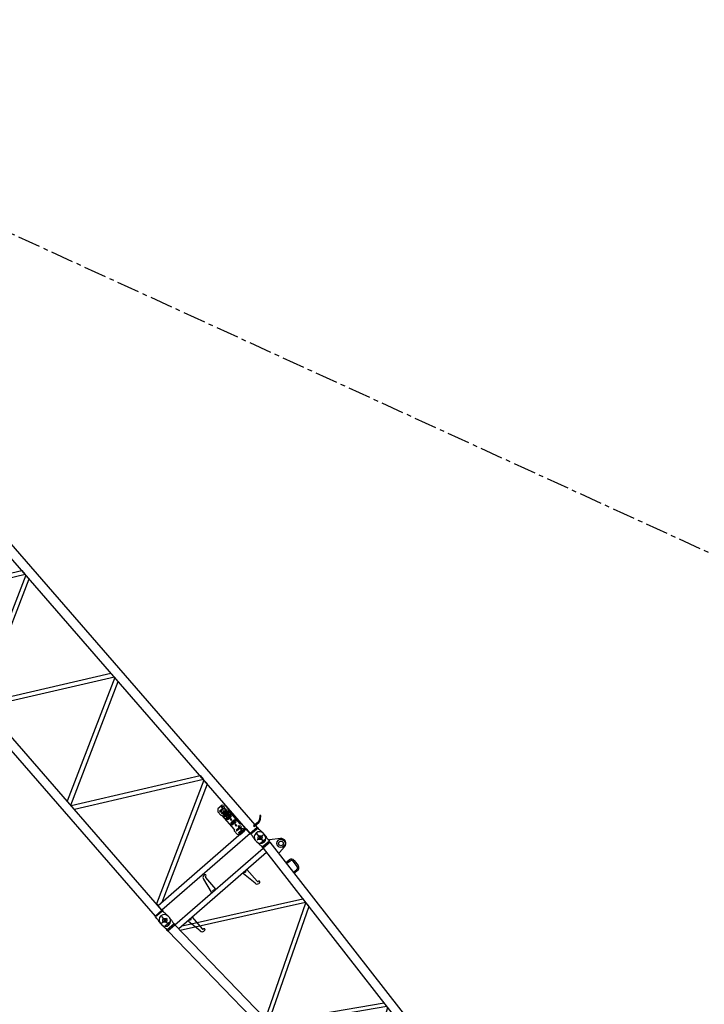
# Model space of a CAD drawing. Extents: x -19744 to 199330, y -121883 to 38186.
# Drawn here: x 176063 to 183602, y -92315 to -81469 of the extents above; entities that cross this region are included whole.
import ezdxf

# ---------------------------------------------------------------- set-up
doc = ezdxf.new("R2010")
doc.units = 0
doc.header["$LTSCALE"] = 200
doc.linetypes.add('CENTER', pattern=[2, 1.25, -0.25, 0.25, -0.25])
doc.layers.get('0').update_dxf_attribs({"linetype": 'CONTINUOUS'})
for name, color, linetype in [('1', 1, 'CONTINUOUS'), ('16', 7, 'CONTINUOUS'), ('6', 6, 'CONTINUOUS')]:
    doc.layers.add(name, color=color, linetype=linetype)

# ---------------------------------------------------------------- blocks, each defined once
blk = doc.blocks.new('*G4174172133')
at = {"layer": '16', "color": 7, "linetype": 'Continuous'}
for p, q in [((133516.360545, 41379.982796), (133503.888207, 41394.33058)), ((133428.816876, 41303.882245), (133416.344537, 41318.230029)), ((132379.770861, 40391.960457), (132367.298523, 40406.308241))]:
    blk.add_line(p, q, dxfattribs=at)
at = {"layer": '16', "color": 7, "linetype": 'CENTER'}
blk.add_line((132395.832759, 40417.845981), (132439.411463, 40455.728371), dxfattribs=at)
at = {"layer": '16', "color": 7, "linetype": 'Continuous'}
for centre in [(133466.685729, 41348.724267), (132417.639375, 40436.802184)]:
    blk.add_circle(centre, 22.499085, dxfattribs=at)
blk = doc.blocks.new('*G4184182134')
at = {"layer": '16', "color": 7, "linetype": 'CENTER'}
for p, q in [((133446.122912, 41330.849282), (133488.564005, 41367.742762)), ((133448.311812, 41369.861041), (133489.863967, 41322.060755)), ((132396.898725, 40460.661572), (132441.357877, 40409.517168)), ((141035.333051, 32094.147049), (140912.943761, 31987.755662)), ((140944.507527, 32068.19282), (140996.990937, 32007.817563)), ((140769.207054, 31888.778166), (140864.581963, 31779.061883)), ((140764.233404, 31792.237708), (140864.871322, 31879.720917))]:
    blk.add_line(p, q, dxfattribs=at)
at = {"layer": '16', "color": 7, "linetype": 'Continuous'}
for p, q in [((133504.552467, 41393.566436), (133517.024805, 41379.218653)), ((133523.180799, 41371.384772), (133524.785043, 41369.116321)), ((133524.785043, 41369.116321), (133526.742559, 41366.350021)), ((133526.742559, 41366.350021), (133529.054185, 41363.082622)), ((133529.054185, 41363.082622), (133531.720068, 41359.316242)), ((133531.720068, 41359.316242), (133534.740061, 41355.048764)), ((133534.740061, 41355.048764), (133538.112195, 41350.282453)), ((133538.112195, 41350.282453), (133541.837602, 41345.018291)), ((133541.837602, 41345.018291), (133545.917267, 41339.255148)), ((133545.917267, 41339.255148), (133550.349073, 41332.993172)), ((133550.349073, 41332.993172), (133555.133168, 41326.234478)), ((133554.328457, 41324.853234), (133553.556247, 41324.833868)), ((133555.095482, 41324.752816), (133554.328457, 41324.853234)), ((133555.841374, 41324.532664), (133555.095482, 41324.752816)), ((133555.133168, 41326.234478), (133568.2924, 41311.096513)), ((133556.545122, 41324.196376), (133555.841374, 41324.532664)), ((133568.928441, 41325.727016), (133561.391157, 41319.174954)), ((133689.5827, 41339.500281), (133568.928441, 41325.727016)), ((132528.207282, 40387.365384), (133500.249712, 41232.348977)), ((133417.005401, 41317.462933), (133429.477739, 41303.115149)), ((133436.382028, 41295.931752), (133438.405135, 41294.027413)), ((133438.405135, 41294.027413), (133440.872081, 41291.703953)), ((133440.872081, 41291.703953), (133443.784833, 41288.959105)), ((133443.784833, 41288.959105), (133447.143539, 41285.794987)), ((133447.143539, 41285.794987), (133450.949185, 41282.210467)), ((133450.949185, 41282.210467), (133455.198669, 41278.206824)), ((133455.198669, 41278.206824), (133459.893123, 41273.785042)), ((133459.893123, 41273.785042), (133465.0324, 41268.943006)), ((133465.0324, 41268.943006), (133470.616647, 41263.682832)), ((133470.616647, 41263.682832), (133476.643749, 41258.004667)), ((133476.643749, 41258.004667), (133489.802981, 41242.866702)), ((133568.2924, 41311.096513), (133489.802981, 41242.866702)), ((133489.802981, 41242.866702), (133500.249712, 41232.348977)), ((133577.109721, 41299.00535), (133500.309342, 41232.243799)), ((133500.525842, 41231.994744), (140736.764356, 31967.280118)), ((133557.188271, 41323.753747), (133556.545122, 41324.196376)), ((133557.757732, 41323.215262), (133557.188271, 41323.753747)), ((140816.751629, 32029.921263), (133577.109721, 41299.00535)), ((133679.383504, 41184.263383), (133736.954747, 41248.345164)), ((133537.419152, 41184.761594), (132570.158335, 40343.934595)), ((133671.848483, 41177.713289), (133679.383504, 41184.263383)), ((133751.3765, 41075.885476), (133786.843924, 41103.582519)), ((133760.608291, 41064.065167), (133751.3765, 41075.885476)), ((133796.941713, 41090.765993), (133760.608291, 41064.065167)), ((133799.834279, 41092.932647), (133796.941713, 41090.765993)), ((133803.15681, 41094.709856), (133799.834279, 41092.932647)), ((133806.835663, 41095.97199), (133803.15681, 41094.709856)), ((133810.755219, 41096.616556), (133806.835663, 41095.97199)), ((133814.772601, 41096.576991), (133810.755219, 41096.616556)), ((133818.721122, 41095.841559), (133814.772601, 41096.576991)), ((133822.446554, 41094.45507), (133818.721122, 41095.841559)), ((133825.817954, 41092.506422), (133822.446554, 41094.45507)), ((133828.741048, 41090.122357), (133825.817954, 41092.506422)), ((133831.169009, 41087.439054), (133828.741048, 41090.122357)), ((133873.255497, 41031.405871), (133831.169009, 41087.439054)), ((133842.992271, 41096.667448), (133886.069315, 41041.495343)), ((133869.926981, 40997.171242), (133872.6093, 40999.600335)), ((133872.6093, 40999.600335), (133874.993514, 41002.525546)), ((133875.421018, 41028.512321), (133873.255497, 41031.405871)), ((133874.993514, 41002.525546), (133876.942161, 41005.896945)), ((133877.198227, 41025.18979), (133875.421018, 41028.512321)), ((133876.942161, 41005.896945), (133878.329783, 41009.623361)), ((133878.460361, 41021.510937), (133877.198227, 41025.18979)), ((133878.329783, 41009.623361), (133879.065362, 41013.573998)), ((133879.103795, 41017.590396), (133878.460361, 41021.510937)), ((133879.065362, 41013.573998), (133879.103795, 41017.590396)), ((132856.580663, 40937.863658), (132847.228566, 40929.734005)), ((132868.718209, 40908.662289), (132865.439226, 40912.434327)), ((132865.931864, 40919.486973), (132869.704468, 40922.766448)), ((132980.269566, 40780.337132), (132868.718209, 40908.662289)), ((133276.430654, 40957.887755), (133287.748581, 40967.726279)), ((133276.430654, 40957.887755), (133287.748581, 40967.726279)), ((133282.992557, 40950.33915), (133276.430654, 40957.887755)), ((133411.30392, 40845.268704), (133282.992557, 40950.33915)), ((133301.859202, 40966.739674), (133309.407921, 40973.301675)), ((133301.859202, 40966.739674), (133309.407921, 40973.301675)), ((133310.391227, 40987.40923), (133321.71255, 40997.250706)), ((133321.71255, 40997.250706), (133310.391227, 40987.40923)), ((133310.392133, 40987.410018), (133310.391227, 40987.40923)), ((133321.71255, 40997.250706), (133433.263907, 40868.92555)), ((133833.861287, 40968.962081), (133869.926981, 40997.171242)), ((133843.687411, 40957.658418), (133833.861287, 40968.962081)), ((133879.158772, 40985.350933), (133843.687411, 40957.658418)), ((132842.235238, 40890.208313), (132928.42872, 40748.51939)), ((133433.263907, 40868.92555), (133436.54289, 40865.153511)), ((133443.598527, 40864.656518), (133447.371132, 40867.935993)), ((133460.491984, 40852.842179), (133451.139887, 40844.712525)), ((132607.970983, 40376.804628), (133936.390687, 40673.953686)), ((132928.42872, 40748.51939), (132934.98767, 40740.974181)), ((132934.98767, 40740.974181), (132946.305597, 40750.812704)), ((132934.98767, 40740.974181), (132946.305597, 40750.812704)), ((132947.291316, 40764.924344), (132954.836638, 40771.483393)), ((132947.295252, 40764.919816), (132954.840575, 40771.478864)), ((132968.948243, 40770.495656), (132980.269566, 40780.337132)), ((132980.269566, 40780.337132), (132968.948243, 40770.495656)), ((133936.390687, 40673.953686), (133966.708256, 40635.135595)), ((133966.708256, 40635.135595), (132586.991143, 40326.510429)), ((133526.182668, 39354.231238), (133970.273388, 40630.574817)), ((134002.865334, 40588.838552), (133560.818173, 39318.371664)), ((133970.273388, 40630.574817), (134002.865334, 40588.838552)), ((132455.507018, 40481.645141), (132467.979357, 40467.297357)), ((132474.134672, 40459.462886), (132475.739368, 40457.194829)), ((132475.739368, 40457.194829), (132477.696658, 40454.428331)), ((132706.624167, 40462.562532), (132706.625865, 40462.564008)), ((132706.625865, 40462.564008), (132717.943792, 40472.402532)), ((132717.943792, 40472.402532), (132706.625865, 40462.564008)), ((132717.943792, 40472.402532), (132829.495148, 40344.077375)), ((132367.962782, 40405.544097), (132380.435121, 40391.196314)), ((132387.336693, 40384.010554), (132389.359007, 40382.105527)), ((132389.359007, 40382.105527), (132391.825953, 40379.782066)), ((132391.825953, 40379.782066), (132394.739271, 40377.037711)), ((132394.739271, 40377.037711), (132398.098204, 40373.87379)), ((132398.098204, 40373.87379), (132401.903397, 40370.288876)), ((132401.903397, 40370.288876), (132406.153107, 40366.285429)), ((132406.153107, 40366.285429), (132410.847222, 40361.863353)), ((132410.847222, 40361.863353), (132415.986612, 40357.021415)), ((132415.986612, 40357.021415), (132421.570406, 40351.760847)), ((132421.570406, 40351.760847), (132427.597508, 40346.082682)), ((132519.249442, 40399.177382), (132440.75674, 40330.944717)), ((132451.505929, 40320.532901), (132528.302346, 40387.291007)), ((132477.696658, 40454.428331), (132480.008623, 40451.161228)), ((132480.008623, 40451.161228), (132482.67428, 40447.394651)), ((132482.67428, 40447.394651), (132485.694613, 40443.127468)), ((132485.694613, 40443.127468), (132489.067652, 40438.361944)), ((132489.067652, 40438.361944), (132492.793512, 40433.098176)), ((132492.793512, 40433.098176), (132496.873177, 40427.335033)), ((132496.873177, 40427.335033), (132501.305775, 40421.073746)), ((132501.305775, 40421.073746), (132506.09021, 40414.315347)), ((132506.09021, 40414.315347), (132519.249442, 40399.177382)), ((132519.249442, 40399.177382), (132528.207282, 40387.365384)), ((132528.518845, 40387.041953), (140695.980605, 31931.827344)), ((132571.118779, 40344.769495), (132607.970983, 40376.804628)), ((132672.661896, 40433.039581), (132683.983219, 40442.881056)), ((132672.661896, 40433.039581), (132683.983219, 40442.881056)), ((132679.223798, 40425.490975), (132672.661896, 40433.039581)), ((132807.538557, 40320.423482), (132679.223798, 40425.490975)), ((132698.09384, 40441.894452), (132705.639049, 40448.453402)), ((132698.09384, 40441.894452), (132705.639049, 40448.453402)), ((132427.597508, 40346.082682), (132440.75674, 40330.944717)), ((132440.75674, 40330.944717), (132451.505929, 40320.532901)), ((140622.820625, 31861.339614), (132451.505929, 40320.532901)), ((132829.495148, 40344.077375), (132832.774131, 40340.305337)), ((132839.833165, 40339.811296), (132843.605769, 40343.090771)), ((132856.726622, 40327.996956), (132847.374525, 40319.867303)), ((133566.770572, 39312.215157), (134832.338001, 39526.852606)), ((134863.465556, 39486.997558), (133604.232342, 39273.432202)), ((134870.645958, 39477.802322), (134537.042896, 38307.753837)), ((134572.773417, 38270.7672), (134904.546224, 39434.400959)), ((135615.16499, 38689.632167), (135690.134821, 38754.802447)), ((135694.072159, 38750.273057), (135618.867991, 38684.899071)), ((135690.134821, 38754.802447), (135694.072159, 38750.273057)), ((134537.042896, 38307.753837), (134572.773417, 38270.7672)), ((135727.528862, 38380.717753), (134583.305965, 38259.864957)), ((134622.529178, 38219.258269), (135759.818012, 38339.380115)), ((135771.595536, 38324.295175), (135546.861822, 37262.36274)), ((134583.305965, 38259.864957), (134622.529178, 38219.258269)), ((135584.171582, 37223.733848), (135807.385313, 38278.477824)), ((136422.603089, 37640.649929), (136427.087196, 37644.547903)), ((136586.983732, 37430.25629), (136422.603089, 37640.649929)), ((136427.087196, 37644.547903), (136591.665197, 37433.920371)), ((136430.284274, 37614.622448), (136437.738918, 37621.102671)), ((136574.419806, 37378.556698), (136430.284274, 37614.622448)), ((136437.738918, 37621.102671), (136607.239036, 37404.200141)), ((136629.611296, 37429.294592), (136784.844046, 37550.576142)), ((136788.537206, 37545.854367), (136633.300911, 37424.567749)), ((136700.498133, 37477.068532), (136788.537206, 37545.854367)), ((136788.537206, 37545.854367), (136750.368402, 37413.231182)), ((136784.844046, 37550.576142), (136786.393931, 37551.863811)), ((136786.393931, 37551.863811), (136881.790013, 37582.474872)), ((136883.642731, 37576.765381), (136788.537206, 37545.854367)), ((136881.790013, 37582.474872), (136883.642731, 37576.765381)), ((136693.764614, 37471.215173), (136581.510554, 37384.09651)), ((136694.798907, 37471.987069), (136693.764614, 37471.215173)), ((136695.986133, 37472.619618), (136694.798907, 37471.987069)), ((136697.301876, 37473.067743), (136695.986133, 37472.619618)), ((136698.706216, 37473.29277), (136697.301876, 37473.067743)), ((136700.146591, 37473.272856), (136698.706216, 37473.29277)), ((136701.563156, 37473.00368), (136700.146591, 37473.272856)), ((136750.368402, 37413.231182), (136700.498133, 37477.068532)), ((136702.899515, 37472.499818), (136701.563156, 37473.00368)), ((136704.111333, 37471.796268), (136702.899515, 37472.499818)), ((136705.162346, 37470.937032), (136704.111333, 37471.796268)), ((136706.037896, 37469.970982), (136705.162346, 37470.937032)), ((136750.052298, 37412.876896), (136706.037896, 37469.970982)), ((136607.239036, 37404.200141), (136574.419806, 37378.556698)), ((136578.206904, 37378.205648), (136578.186345, 37376.766701)), ((136578.186345, 37376.766701), (136578.411599, 37375.362558)), ((136578.476419, 37379.622509), (136578.206904, 37378.205648)), ((136578.411599, 37375.362558), (136578.860029, 37374.045093)), ((136578.979637, 37380.960295), (136578.476419, 37379.622509)), ((136578.860029, 37374.045093), (136579.492238, 37372.857572)), ((136579.684058, 37382.170883), (136578.979637, 37380.960295)), ((136579.492238, 37372.857572), (136580.264926, 37371.823968)), ((136580.54386, 37383.222387), (136579.684058, 37382.170883)), ((136580.264926, 37371.823968), (136624.286139, 37314.723876)), ((136581.510554, 37384.09651), (136580.54386, 37383.222387)), ((136624.286139, 37314.723876), (136625.160252, 37313.758564)), ((136625.160252, 37313.758564), (136626.21062, 37312.900755)), ((136626.21062, 37312.900755), (136627.421341, 37312.198239)), ((136627.421341, 37312.198239), (136628.759285, 37311.695755)), ((136628.759285, 37311.695755), (136630.175432, 37311.428203)), ((136630.175432, 37311.428203), (136631.615049, 37311.409618)), ((136631.615049, 37311.409618), (136633.019311, 37311.636564)), ((136633.019311, 37311.636564), (136634.337056, 37312.084443)), ((136634.337056, 37312.084443), (136635.52564, 37312.718173)), ((136635.52564, 37312.718173), (136636.559855, 37313.491988)), ((136636.559855, 37313.491988), (136748.816423, 37400.600906)), ((136748.816423, 37400.600906), (136749.782326, 37401.47434)), ((136749.782326, 37401.47434), (136750.640577, 37402.526485)), ((136750.825326, 37411.843587), (136750.052298, 37412.876896)), ((136750.640577, 37402.526485), (136751.344127, 37403.738303)), ((136751.457726, 37410.654245), (136750.825326, 37411.843587)), ((136751.344127, 37403.738303), (136751.845873, 37405.07481)), ((136751.906836, 37409.33737), (136751.457726, 37410.654245)), ((136751.845873, 37405.07481), (136752.114065, 37406.492507)), ((136752.133979, 37407.932882), (136751.906836, 37409.33737)), ((136752.114065, 37406.492507), (136752.133979, 37407.932882)), ((135600.638258, 37206.689028), (136621.572235, 37236.055892)), ((136655.579646, 37192.511154), (135642.478092, 37163.372234)), ((136555.040906, 36218.66258), (136673.431452, 37169.658441)), ((136712.107946, 37120.135502), (136594.762135, 36177.538777)), ((136619.246543, 36152.191565), (137513.743629, 36093.785509)), ((137612.088549, 36142.738873), (137612.120946, 36144.599528)), ((137612.342641, 36140.924531), (137612.088549, 36142.738873)), ((137612.120946, 36144.599528), (137612.442586, 36146.433366)), ((137612.856405, 36139.224619), (137612.342641, 36140.924531)), ((137612.442586, 36146.433366), (137613.037221, 36148.164648)), ((137613.585933, 36137.692392), (137612.856405, 36139.224619)), ((137613.037221, 36148.164648), (137613.864132, 36149.734129)), ((137614.4796, 36136.360486), (137613.585933, 36137.692392)), ((137613.864132, 36149.734129), (137614.871279, 36151.098559)), ((137668.215754, 36066.629808), (137614.4796, 36136.360486)), ((137614.871279, 36151.098559), (137616.000848, 36152.235505)), ((137616.000848, 36152.235505), (137616.379722, 36151.79966)), ((137616.379722, 36151.79966), (137617.712066, 36152.693508)), ((137617.712066, 36152.693508), (137619.244648, 36153.423543)), ((137619.244648, 36153.423543), (137620.944447, 36153.937209)), ((137619.943716, 36122.866928), (137622.959761, 36125.488737)), ((137655.170686, 36077.786636), (137619.943716, 36122.866928)), ((137620.944447, 36153.937209), (137622.758213, 36154.192191)), ((137622.758213, 36154.192191), (137624.619675, 36154.160695)), ((137624.619675, 36154.160695), (137626.453045, 36153.83845)), ((137626.453045, 36153.83845), (137628.184953, 36153.245154)), ((137628.184953, 36153.245154), (137629.754281, 36152.419104)), ((137629.754281, 36152.419104), (137631.118219, 36151.412523)), ((137631.118219, 36151.412523), (137632.253782, 36150.282944)), ((137632.253782, 36150.282944), (137685.988238, 36080.55079)), ((137640.43777, 36138.867532), (137654.757818, 36151.31576)), ((137654.757818, 36151.31576), (137690.498483, 36105.644531)), ((137550.446365, 36046.798112), (136665.222764, 36104.597914)), ((137560.435613, 35177.844701), (137576.745988, 36013.125033)), ((137658.183336, 36080.405493), (137655.170686, 36077.786636)), ((137669.355254, 36065.495701), (137668.215754, 36066.629808)), ((137670.731871, 36064.474305), (137669.355254, 36065.495701)), ((137672.323721, 36063.622119), (137670.731871, 36064.474305)), ((137674.087006, 36062.992499), (137672.323721, 36063.622119)), ((137675.959626, 36062.624873), (137674.087006, 36062.992499)), ((137677.868969, 36062.53761), (137675.959626, 36062.624873)), ((137690.498483, 36105.644531), (137676.178435, 36093.196303)), ((137679.73565, 36062.731264), (137677.868969, 36062.53761)), ((137681.490331, 36063.181337), (137679.73565, 36062.731264)), ((137683.079764, 36063.845515), (137681.490331, 36063.181337)), ((137684.466006, 36064.676904), (137683.079764, 36063.845515)), ((137685.595993, 36065.812225), (137684.466006, 36064.676904)), ((137686.602801, 36067.17636), (137685.595993, 36065.812225)), ((137685.988238, 36080.55079), (137686.881339, 36079.218393)), ((137687.429485, 36068.745644), (137686.602801, 36067.17636)), ((137686.881339, 36079.218393), (137687.610527, 36077.68587)), ((137688.022909, 36070.477862), (137687.429485, 36068.745644)), ((137687.610527, 36077.68587), (137688.123952, 36075.985662)), ((137688.34542, 36072.310469), (137688.022909, 36070.477862)), ((137688.123952, 36075.985662), (137688.37793, 36074.171222)), ((137688.37793, 36074.171222), (137688.34542, 36072.310469)), ((137620.167768, 35957.529146), (137604.063903, 35132.679956)), ((137995.202984, 35477.362642), (137636.116015, 35165.213102)), ((137671.599052, 35128.47641), (138026.641339, 35437.109962)), ((138151.132505, 35442.943402), (138158.670921, 35449.496448)), ((138158.670921, 35449.496448), (138529.068558, 35161.138791)), ((137636.116015, 35165.213102), (137601.609561, 35135.217099)), ((137637.096107, 35098.483458), (137671.599052, 35128.47641)), ((137640.121733, 35095.351775), (138402.590872, 34955.778567)), ((138443.820015, 34902.991046), (137693.208665, 35040.394425)), ((138548.558109, 35104.039735), (138509.461265, 34999.544126)), ((138509.461265, 34999.544126), (138501.919452, 34992.988128)), ((138510.489137, 34992.501476), (138510.520549, 34994.363263)), ((138510.743115, 34990.687036), (138510.489137, 34992.501476)), ((138510.520549, 34994.363263), (138510.842189, 34996.1971)), ((138511.256766, 34988.987025), (138510.743115, 34990.687036)), ((138510.842189, 34996.1971), (138511.436711, 34997.928285)), ((138511.987051, 34987.453469), (138511.256766, 34988.987025)), ((138511.436711, 34997.928285), (138512.262524, 34999.498799)), ((138512.880492, 34986.121366), (138511.987051, 34987.453469)), ((138512.262524, 34999.498799), (138513.269445, 35000.863032)), ((138566.611282, 34916.39), (138512.880492, 34986.121366)), ((138513.269445, 35000.863032), (138514.399772, 35001.998649)), ((138514.399772, 35001.998649), (138514.777662, 35001.563936)), ((138514.777662, 35001.563936), (138516.110537, 35002.456259)), ((138516.110537, 35002.456259), (138517.642552, 35003.185802)), ((138517.642552, 35003.185802), (138519.342883, 35003.697942)), ((138518.345592, 34972.626676), (138521.358128, 34975.245434)), ((138553.566214, 34927.546829), (138518.345592, 34972.626676)), ((138519.342883, 35003.697942), (138521.15718, 35003.951399)), ((138521.15718, 35003.951399), (138523.018077, 35003.91941)), ((138523.018077, 35003.91941), (138524.851107, 35003.59687)), ((138524.851107, 35003.59687), (138526.582788, 35003.003377)), ((138526.582788, 35003.003377), (138528.15189, 35002.17713)), ((138528.15189, 35002.17713), (138529.515601, 35001.170352)), ((138529.515601, 35001.170352), (138530.651164, 35000.040774)), ((138530.651164, 35000.040774), (138584.387162, 34930.313935)), ((138538.835709, 34988.631809), (138553.152361, 35001.077084)), ((138553.152361, 35001.077084), (138588.893026, 34955.405855)), ((138556.582146, 34930.168539), (138553.566214, 34927.546829)), ((138588.893026, 34955.405855), (138574.572865, 34942.957529)), ((138584.387162, 34930.313935), (138585.280376, 34928.981635)), ((138585.280376, 34928.981635), (138586.010661, 34927.448079)), ((138586.010661, 34927.448079), (138586.524086, 34925.747871)), ((138586.524086, 34925.747871), (138586.778178, 34923.93353)), ((138560.604837, 34142.437877), (138482.896426, 34852.959128)), ((138567.750781, 34915.255894), (138566.611282, 34916.39)), ((138569.128496, 34914.233463), (138567.750781, 34915.255894)), ((138570.720572, 34913.381475), (138569.128496, 34914.233463)), ((138572.484084, 34912.752051), (138570.720572, 34913.381475)), ((138574.358027, 34912.383588), (138572.484084, 34912.752051)), ((138576.266839, 34912.297851), (138574.358027, 34912.383588)), ((138578.13507, 34912.490865), (138576.266839, 34912.297851)), ((138579.891188, 34912.9402), (138578.13507, 34912.490865)), ((138581.48009, 34913.605904), (138579.891188, 34912.9402)), ((138582.867769, 34914.436554), (138581.48009, 34913.605904)), ((138583.997982, 34915.572072), (138582.867769, 34914.436554)), ((138585.004903, 34916.936305), (138583.997982, 34915.572072)), ((138585.830604, 34918.506721), (138585.004903, 34916.936305)), ((138586.424141, 34920.239037), (138585.830604, 34918.506721)), ((138586.746651, 34922.071644), (138586.424141, 34920.239037)), ((138586.778178, 34923.93353), (138586.746651, 34922.071644)), ((138534.951442, 34786.308541), (138611.086957, 34090.177046)), ((138665.761558, 34033.57483), (139284.719052, 33826.366188)), ((139334.349778, 33762.825436), (138732.758034, 33964.22119)), ((139408.885535, 33842.260438), (139408.917932, 33844.121093)), ((139409.139626, 33840.446096), (139408.885535, 33842.260438)), ((139408.917932, 33844.121093), (139409.239572, 33845.95493)), ((139409.65218, 33838.747119), (139409.139626, 33840.446096)), ((139409.239572, 33845.95493), (139409.834093, 33847.686114)), ((139409.834093, 33847.686114), (139410.659907, 33849.256629)), ((139410.659907, 33849.256629), (139411.667925, 33850.619828)), ((139411.667925, 33850.619828), (139412.797154, 33851.756479)), ((139412.797154, 33851.756479), (139413.176028, 33851.320634)), ((139413.176028, 33851.320634), (139414.508598, 33852.214679)), ((139414.508598, 33852.214679), (139416.040309, 33852.945944)), ((139416.040309, 33852.945944), (139417.740222, 33853.459709)), ((139417.740222, 33853.459709), (139419.555085, 33853.713657)), ((139419.555085, 33853.713657), (139421.416661, 33853.682259)), ((139421.416661, 33853.682259), (139423.250144, 33853.360113)), ((139423.250144, 33853.360113), (139424.982051, 33852.766817)), ((139424.982051, 33852.766817), (139426.552477, 33851.939733)), ((139426.552477, 33851.939733), (139427.917286, 33850.931921)), ((139427.917286, 33850.931921), (139429.053946, 33849.801309)), ((139429.053946, 33849.801309), (139482.784545, 33780.071764)), ((139437.234076, 33838.388506), (139451.554124, 33850.836734)), ((139451.554124, 33850.836734), (139487.291393, 33805.162553)), ((139410.382579, 33837.213661), (139409.65218, 33838.747119)), ((139411.275906, 33835.88146), (139410.382579, 33837.213661)), ((139465.008664, 33766.14783), (139411.275906, 33835.88146)), ((139416.742974, 33822.384506), (139419.755624, 33825.003362)), ((139451.963596, 33777.304658), (139416.742974, 33822.384506)), ((139454.979642, 33779.926467), (139451.963596, 33777.304658)), ((139466.148164, 33765.013723), (139465.008664, 33766.14783)), ((139467.524894, 33763.992425), (139466.148164, 33765.013723)), ((139469.11697, 33763.140436), (139467.524894, 33763.992425)), ((139470.880482, 33762.511012), (139469.11697, 33763.140436)), ((139472.754426, 33762.14255), (139470.880482, 33762.511012)), ((139474.664335, 33762.055779), (139472.754426, 33762.14255)), ((139487.291393, 33805.162553), (139472.974741, 33792.717277)), ((139476.531468, 33762.249826), (139474.664335, 33762.055779)), ((139478.287587, 33762.699162), (139476.531468, 33762.249826)), ((139479.877472, 33763.363733), (139478.287587, 33762.699162)), ((139481.265265, 33764.194482), (139479.877472, 33763.363733)), ((139482.395591, 33765.330098), (139481.265265, 33764.194482)), ((139483.402512, 33766.694331), (139482.395591, 33765.330098)), ((139482.784545, 33780.071764), (139483.678969, 33778.73853)), ((139484.22931, 33768.263714), (139483.402512, 33766.694331)), ((139483.678969, 33778.73853), (139484.40827, 33777.206106)), ((139484.822847, 33769.99603), (139484.22931, 33768.263714)), ((139484.40827, 33777.206106), (139484.921808, 33775.505996)), ((139485.144487, 33771.829867), (139484.822847, 33769.99603)), ((139484.921808, 33775.505996), (139485.1759, 33773.691655)), ((139485.1759, 33773.691655), (139485.144487, 33771.829867)), ((139549.21048, 33119.000701), (139395.825068, 33684.116908)), ((139466.493456, 33593.639898), (139613.337931, 33052.61277)), ((141189.604871, 32524.368062), (139899.902848, 33201.493449)), ((139622.914793, 33042.698343), (139786.046288, 33184.506388)), ((139829.193672, 33129.268227), (139671.613934, 32992.286251)), ((140006.736576, 33066.342439), (141145.411036, 32468.506489)), ((139705.058095, 32957.664779), (140150.090007, 32718.414741)), ((140218.113145, 32631.322557), (139806.583777, 32852.5599)), ((140515.34335, 32799.312421), (140599.965371, 32754.876176)), ((140150.090007, 32718.414741), (140218.113145, 32631.322557)), ((140238.243187, 32605.54906), (140133.307499, 32514.329859)), ((140147.9381, 32487.10288), (140263.165612, 32587.268627)), ((140175.255599, 32470.902465), (140275.4099, 32557.965271)), ((140275.4099, 32557.965271), (140238.243187, 32605.54906)), ((140263.165612, 32587.268627), (140749.245404, 31964.93061)), ((140133.307499, 32514.329859), (140175.255599, 32470.902465)), ((140696.573731, 31919.143824), (140147.9381, 32487.10288)), ((141107.695793, 32488.308907), (140709.227814, 32141.925977)), ((140764.314133, 32097.058224), (141165.854325, 32446.111787)), ((140932.663555, 32243.402144), (141165.854325, 32446.111787)), ((141147.210767, 32467.558747), (141107.695793, 32488.308907)), ((141145.411036, 32468.506489), (141189.604871, 32524.368062)), ((141165.854325, 32446.111787), (141147.210767, 32467.558747)), ((141148.544207, 32466.0248), (141192.743947, 32521.87958)), ((141387.694453, 32190.913912), (141148.544207, 32466.0248)), ((141208.503198, 32397.05673), (141165.857721, 32446.11474)), ((141165.857721, 32446.11474), (141372.520251, 32208.376694)), ((141192.743947, 32521.87958), (141440.525633, 32236.839357)), ((140149.449521, 32236.240265), (140153.762281, 32240.412631)), ((140218.716855, 32164.553696), (140149.449521, 32236.240265)), ((140153.762281, 32240.412631), (140223.239113, 32168.484835)), ((140210.847281, 32287.82773), (140157.622533, 32236.41845)), ((140157.622533, 32236.41845), (140219.387178, 32172.476308)), ((140272.60515, 32223.893612), (140210.847281, 32287.82773)), ((140219.387178, 32172.476308), (140272.60515, 32223.893612)), ((140935.942538, 32239.630105), (140932.663555, 32243.402144)), ((141368.748213, 32205.09771), (140935.942538, 32239.630105)), ((141383.922414, 32187.634929), (141444.297671, 32240.11834)), ((141440.525633, 32236.839357), (141387.694453, 32190.913912)), ((141448.232057, 32235.592346), (141387.8568, 32183.108936)), ((141444.297671, 32240.11834), (141448.232057, 32235.592346)), ((140223.239113, 32168.484835), (140218.716855, 32164.553696)), ((140776.382778, 32200.302896), (140721.164074, 32152.302009)), ((140760.317767, 32098.594773), (140963.848899, 32116.122624)), ((141372.520251, 32208.376694), (141368.748213, 32205.09771)), ((141387.8568, 32183.108936), (141383.922414, 32187.634929)), ((140827.875866, 32023.808523), (140723.023778, 31941.905947)), ((140736.764356, 31967.280118), (140816.829372, 32029.83183)), ((140827.875866, 32023.808523), (140814.927427, 32012.552617)), ((140827.875866, 32023.808523), (140816.751629, 32029.921263)), ((140858.654678, 31984.403587), (140827.875866, 32023.808523)), ((140858.654678, 31984.403587), (140827.875866, 32023.808523)), ((141038.47718, 31998.462208), (141018.121468, 31963.589127)), ((140695.980605, 31931.827344), (140622.898368, 31861.25018)), ((140723.023778, 31941.905947), (140627.325569, 31849.472809)), ((140717.764252, 31947.949252), (140692.406837, 31923.455776)), ((140721.721863, 31943.431523), (140696.573731, 31919.143824)), ((140745.555335, 31969.65706), (140717.764252, 31947.949252)), ((140749.245404, 31964.93061), (140721.721863, 31943.431523)), ((140903.266731, 31871.039636), (140858.654678, 31984.403587)), ((140903.266731, 31871.039636), (140858.654678, 31984.403587)), ((141018.121468, 31963.589127), (140909.637692, 31829.618705)), ((140627.325569, 31849.472809), (140622.820625, 31861.339614)), ((140627.325569, 31849.472809), (140662.063549, 31813.509526)), ((140662.063549, 31813.509526), (140768.111943, 31753.551371))]:
    blk.add_line(p, q, dxfattribs=at)
for centre, radius in [((133466.685729, 41348.724267), 22.499085), ((133695.823003, 41284.854106), 45.000406), ((133695.823003, 41284.854106), 25.502626), ((132417.639375, 40436.802184), 22.499085), ((138495.294692, 35117.725867), 44.999819), ((138495.294692, 35117.725867), 25.502772), ((140970.742326, 32037.999188), 39.99939), ((140814.866794, 31836.252643), 55.004883)]:
    blk.add_circle(centre, radius, dxfattribs=at)
for centre, radius, start, end in [((133460.781198, 41355.516653), 57.998656, 131, -139), ((133460.781198, 41355.516653), 57.998656, 41, 131), ((133441.555734, 41313.61439), 100.000509, 35.290764, 41.002136), ((133695.823003, 41284.854106), 54.996985, -41.592049, 96.51523), ((133504.950207, 41368.722364), 100.003051, -139, -133.28864), ((133811.456944, 41072.044684), 40.009065, 37.985268, 127.97183), ((133854.541912, 41016.879467), 39.999982, -52.01932, 37.98224), ((132867.043365, 40907.150719), 30.043348, 131, -145.93182), ((132863.136661, 40930.321846), 9.998707, 41, 131.05246), ((132869.211831, 40915.713802), 4.998779, 131, -139), ((132863.13917, 40930.312101), 10.002137, -49, 40.973778), ((133295.2973, 40974.288279), 10.002136, -139, -49), ((133295.2973, 40974.288279), 10.002136, -139, -49), ((133302.843414, 40980.848017), 10.002137, -49, 40.980331), ((133302.846018, 40980.85028), 10.002136, -49, 41), ((133431.532813, 40867.482346), 30.044181, -132.3262, -49.27054), ((133440.31856, 40868.429688), 4.998781, -139, -48.94751), ((133453.933478, 40860.393736), 9.99527, 41, 131.02625), ((133453.933034, 40860.387388), 9.997559, -49, 41.02623), ((132953.854202, 40757.374607), 10.002136, 131, -139), ((132953.854202, 40757.374607), 9.997559, 131, -139), ((132961.399525, 40763.933655), 10.002136, 41, 131), ((132961.399525, 40763.933655), 10.002136, 41, 131), ((132411.734844, 40443.59457), 57.998656, 131, -139), ((132411.734844, 40443.59457), 57.998656, 41, 131), ((132392.509606, 40401.692504), 100.000509, 35.290764, 41.002136), ((132699.077146, 40456.002007), 10.002136, -49, 41), ((132699.078958, 40456.003582), 10.002136, -49, 41.013107), ((132455.904871, 40456.801167), 99.998474, -139, -133.28864), ((132691.526033, 40449.44985), 10.00214, -139, -49.05243), ((132691.531937, 40449.443057), 10.002136, -139, -49), ((132827.770403, 40342.633727), 30.04365, -132.33487, -49.27057), ((132836.550245, 40343.587862), 5.003357, -139, -49), ((132850.164719, 40335.545562), 9.996414, 41, 131), ((132850.167672, 40335.542166), 9.997559, -49, 41.026237), ((136612.98034, 37450.557224), 32.984045, -142.01285, -51.9765), ((136612.960074, 37450.61712), 27.058717, -141.89719, -52.00928), ((138495.29174, 35117.729263), 54.997268, -14.412247, 52.11443), ((140970.742326, 32037.999188), 78.429236, -30.271641, 95.04294), ((140814.866794, 31836.252643), 95.004273, -49, 21.480637), ((140814.866794, 31836.252643), 95.002571, -119.48337, -49.00183)]:
    blk.add_arc(centre, radius, start, end, dxfattribs=at)
blk = doc.blocks.new('*G4164162132')
at = {"color": 7, "linetype": 'Continuous'}
for name in ['*G4184182134', '*G4174172133']:
    blk.add_blockref(name, (0, 0), dxfattribs=at)
blk = doc.blocks.new('*G4134132129')
at = {"color": 7, "linetype": 'Continuous'}
blk.add_blockref('*G4164162132', (0, 0), dxfattribs=at)
blk = doc.blocks.new('*G4204202136')
at = {"layer": '1', "color": 7, "linetype": 'Continuous'}
for p, q in [((125701.721522, 50358.72202), (133435.616308, 41461.893793)), ((133358.93706, 41395.23754), (125978.795535, 49885.119191)), ((124576.595038, 49379.456077), (132309.297109, 40483.999912)), ((132385.976357, 40550.656166), (125006.429221, 49039.85405)), ((129421.772748, 43960.58235), (130842.918865, 44289.585383)), ((130842.918865, 44289.585383), (130880.801354, 44246.006565)), ((130880.801354, 44246.006565), (129459.655237, 43917.003532)), ((130884.87056, 44241.325479), (130361.285033, 42879.797099)), ((130399.167522, 42836.218281), (130922.753048, 44197.746661)), ((130922.753048, 44197.746661), (130884.87056, 44241.325479)), ((130403.236728, 42831.537195), (131824.382845, 43160.540229)), ((131862.265333, 43116.961411), (130441.119216, 42787.958377)), ((131866.334539, 43112.280325), (131342.748028, 41750.753077)), ((131380.630517, 41707.174259), (131904.217028, 43068.701507)), ((131824.382845, 43160.540229), (131862.265333, 43116.961411)), ((131904.217028, 43068.701507), (131866.334539, 43112.280325)), ((131384.699723, 41702.493172), (132805.846824, 42031.495074)), ((132843.729312, 41987.916256), (131422.582212, 41658.914355)), ((132847.888071, 41983.132152), (132327.344362, 40618.104561)), ((132805.846824, 42031.495074), (132843.729312, 41987.916256)), ((132885.827636, 41939.487674), (132847.888071, 41983.132152)), ((132389.402325, 40637.708377), (132885.827636, 41939.487674)), ((133002.315917, 41667.385906), (132999.849752, 41632.118102)), ((133047.59736, 41706.748464), (133002.315917, 41667.385906)), ((133060.381315, 41678.109009), (133018.225502, 41641.46352)), ((133024.788388, 41633.913782), (133077.616172, 41679.836274)), ((133042.838619, 41689.358973), (133042.144309, 41679.384264)), ((133042.144309, 41679.384264), (133060.381315, 41678.109009)), ((133071.053286, 41687.386011), (133042.838619, 41689.358973)), ((133082.865165, 41704.282299), (133047.59736, 41706.748464)), ((133077.616172, 41679.836274), (133071.053286, 41687.386011)), ((133072.853347, 41662.449196), (133079.415249, 41654.90059)), ((133115.668772, 41666.546065), (133082.865165, 41704.282299)), ((133083.388083, 41661.005474), (133084.32301, 41655.855635)), ((133084.32301, 41655.855635), (133092.218027, 41662.718668)), ((133095.49701, 41658.94663), (133087.601993, 41652.083596)), ((133114.682513, 41652.441906), (133115.668772, 41666.546065)), ((133249.180847, 41497.719272), (133114.682513, 41652.441906)), ((132999.849752, 41632.118102), (133032.65336, 41594.381868)), ((133025.27864, 41640.970316), (133018.225502, 41641.46352)), ((133018.225502, 41641.46352), (133024.788388, 41633.913782)), ((133032.65336, 41594.381868), (133046.757519, 41593.395609)), ((133042.632634, 41625.577302), (133039.704957, 41617.069753)), ((133039.704957, 41617.069753), (133047.598842, 41623.931802)), ((133049.227621, 41628.658885), (133042.665718, 41636.207491)), ((133050.877825, 41620.159764), (133042.98394, 41613.297715)), ((133051.816148, 41615.012877), (133042.98394, 41613.297715)), ((133046.757519, 41593.395609), (133181.255853, 41438.672975)), ((133063.335176, 41627.675579), (133055.786571, 41621.113676)), ((133068.118667, 41645.038884), (133060.570062, 41638.476981)), ((133060.570062, 41638.476981), (133063.828379, 41634.728716)), ((133062.348473, 41613.565071), (133069.897078, 41620.126973)), ((133068.874339, 41595.389674), (133065.946662, 41586.882125)), ((133065.946662, 41586.882125), (133073.840547, 41593.744174)), ((133071.376985, 41641.290619), (133068.118667, 41645.038884)), ((133099.095052, 41632.261567), (133068.907423, 41606.019862)), ((133077.120514, 41589.971003), (133069.22663, 41583.108954)), ((133078.058838, 41584.824117), (133069.22663, 41583.108954)), ((133075.469326, 41598.471257), (133105.656954, 41624.712962)), ((133085.974199, 41647.355381), (133078.42899, 41640.796431)), ((133112.215904, 41617.167753), (133082.028276, 41590.926048)), ((133084.990893, 41633.247826), (133092.536102, 41639.806776)), ((133088.590178, 41583.377443), (133118.777807, 41609.619148)), ((133095.117028, 41565.200913), (133092.188368, 41556.694496)), ((133092.188368, 41556.694496), (133100.082252, 41563.556545)), ((133101.711031, 41568.283628), (133095.149128, 41575.832234)), ((133103.36222, 41559.783375), (133095.468335, 41552.921325)), ((133104.300543, 41554.636488), (133095.468335, 41552.921325)), ((133112.046548, 41564.021339), (133108.269981, 41560.738419)), ((133110.564715, 41625.668006), (133118.459732, 41632.53104)), ((133113.987409, 41581.604685), (133111.062145, 41573.10122)), ((133111.062145, 41573.10122), (133118.966218, 41579.972126)), ((133115.818586, 41567.300322), (133112.046548, 41564.021339)), ((133121.7397, 41628.757869), (133113.844683, 41621.894836)), ((133125.336757, 41602.073939), (133114.019509, 41592.236005)), ((133122.219016, 41576.175338), (133114.330791, 41569.318209)), ((133114.831883, 41553.189814), (133145.019512, 41579.431519)), ((133120.603062, 41584.662495), (133131.920309, 41594.500428)), ((133138.457609, 41586.980124), (133127.140362, 41577.142191)), ((133131.920309, 41594.500428), (133132.32254, 41594.869957)), ((133132.32254, 41594.869957), (133132.76625, 41595.194055)), ((133132.76625, 41595.194055), (133133.24706, 41595.470903)), ((133133.24706, 41595.470903), (133133.759308, 41595.695579)), ((133133.759308, 41595.695579), (133134.298468, 41595.864148)), ((133134.298468, 41595.864148), (133134.857894, 41595.972821)), ((133134.857894, 41595.972821), (133135.428974, 41596.020074)), ((133135.428974, 41596.020074), (133136.007475, 41596.006202)), ((133143.544134, 41558.27181), (133135.995529, 41551.709908)), ((133146.326517, 41547.443682), (133135.995529, 41551.709908)), ((133135.995529, 41551.709908), (133149.116381, 41536.616094)), ((133136.007475, 41596.006202), (133136.585622, 41595.926434)), ((133136.585622, 41595.926434), (133137.155096, 41595.783477)), ((133137.155096, 41595.783477), (133144.701437, 41602.343411)), ((133147.981405, 41598.570241), (133140.086388, 41591.707207)), ((133156.664986, 41543.177996), (133143.544134, 41558.27181)), ((133149.116381, 41536.616094), (133156.664986, 41543.177996)), ((133177.824103, 41541.694153), (133170.278894, 41535.135203)), ((133189.815052, 41534.891894), (133197.567428, 41541.630933)), ((133463.24737, 41594.077894), (133460.164383, 41549.9283)), ((133473.225031, 41593.380188), (133463.24737, 41594.077894)), ((133470.142044, 41549.230594), (133473.225031, 41593.380188)), ((133316.714741, 41443.808762), (132344.348428, 40598.543621)), ((133147.600439, 41504.825656), (133144.947944, 41495.889513)), ((133144.947944, 41495.889513), (133152.707114, 41502.634456)), ((133155.335074, 41499.618192), (133147.572509, 41492.870297)), ((133156.786905, 41494.257835), (133147.572509, 41492.870297)), ((133155.18508, 41522.014351), (133147.636475, 41515.452448)), ((133154.195425, 41507.907239), (133161.74403, 41514.469142)), ((133168.305933, 41506.920536), (133160.757327, 41500.358634)), ((133167.172632, 41515.209139), (133175.349533, 41522.317211)), ((133167.316278, 41492.813425), (133174.864883, 41499.375327)), ((133177.974097, 41519.297995), (133169.797196, 41512.189924)), ((133176.837844, 41527.589994), (133184.383054, 41534.148944)), ((133181.255853, 41438.672975), (133180.269594, 41424.568816)), ((133190.944956, 41526.600339), (133183.399747, 41520.041389)), ((133196.027544, 41497.896553), (133188.478939, 41491.334651)), ((133198.813864, 41487.063897), (133188.478939, 41491.334651)), ((133188.478939, 41491.334651), (133201.600775, 41476.239704)), ((133189.958697, 41512.49618), (133197.503906, 41519.05513)), ((133200.206709, 41538.62451), (133192.439616, 41531.872679)), ((133209.149381, 41482.801607), (133196.027544, 41497.896553)), ((133201.600775, 41476.239704), (133209.149381, 41482.801607)), ((133244.078171, 41466.789949), (133201.922358, 41430.14446)), ((133208.481308, 41422.599251), (133261.309092, 41468.521743)), ((133226.535475, 41478.039913), (133225.841165, 41468.065205)), ((133225.841165, 41468.065205), (133244.078171, 41466.789949)), ((133254.750142, 41476.066952), (133226.535475, 41478.039913)), ((133270.32086, 41436.601188), (133228.165047, 41399.955699)), ((133234.72695, 41392.407094), (133287.554733, 41438.329586)), ((133263.285006, 41496.733013), (133249.180847, 41497.719272)), ((133252.77718, 41447.852285), (133252.08287, 41437.877576)), ((133252.08287, 41437.877576), (133270.32086, 41436.601188)), ((133280.992831, 41445.878191), (133252.77718, 41447.852285)), ((133261.309092, 41468.521743), (133254.750142, 41476.066952)), ((133296.086645, 41458.999044), (133263.285006, 41496.733013)), ((133287.554733, 41438.329586), (133280.992831, 41445.878191)), ((133293.619496, 41423.732371), (133296.086645, 41458.999044)), ((133356.276085, 41398.298642), (133316.714741, 41443.808762)), ((133435.616308, 41461.893793), (133358.93706, 41395.23754)), ((133443.567494, 41454.582964), (133365.074678, 41386.3502)), ((133447.185534, 41523.900552), (133394.313156, 41477.933333)), ((133394.313156, 41477.933333), (133400.872106, 41470.388124)), ((133400.872106, 41470.388124), (133453.747437, 41516.351947)), ((133443.567494, 41454.582964), (133435.616308, 41461.893793)), ((133456.72771, 41439.443867), (133443.567494, 41454.582964)), ((133462.761604, 41433.771606), (133456.72771, 41439.443867)), ((133468.350379, 41428.515368), (133462.761604, 41433.771606)), ((132383.909771, 40553.033501), (133356.276085, 41398.298642)), ((133180.269594, 41424.568816), (133213.071233, 41386.834847)), ((133208.975496, 41429.651256), (133201.922358, 41430.14446)), ((133201.922358, 41430.14446), (133208.481308, 41422.599251)), ((133213.071233, 41386.834847), (133248.338053, 41384.369814)), ((133235.217201, 41399.463628), (133228.165047, 41399.955699)), ((133228.165047, 41399.955699), (133234.72695, 41392.407094)), ((133248.338053, 41384.369814), (133293.619496, 41423.732371)), ((133365.074678, 41386.3502), (133358.93706, 41395.23754)), ((133378.234895, 41371.211104), (133365.074678, 41386.3502)), ((133383.025782, 41364.458314), (133378.234895, 41371.211104)), ((133387.463248, 41358.201258), (133383.025782, 41364.458314)), ((133391.546309, 41352.441067), (133387.463248, 41358.201258)), ((133395.275112, 41347.179858), (133391.546309, 41352.441067)), ((133398.649362, 41342.413398), (133395.275112, 41347.179858)), ((133401.668371, 41338.147052), (133398.649362, 41342.413398)), ((133404.332974, 41334.377572), (133401.668371, 41338.147052)), ((133406.641204, 41331.107221), (133404.332974, 41334.377572)), ((133408.595029, 41328.333736), (133406.641204, 41331.107221)), ((133410.192627, 41326.061497), (133408.595029, 41328.333736)), ((133473.494185, 41423.677269), (133468.350379, 41428.515368)), ((133530.174653, 41335.01102), (133471.422776, 41283.938793)), ((133478.189771, 41419.256471), (133473.494185, 41423.677269)), ((133482.441371, 41415.25268), (133478.189771, 41419.256471)), ((133486.2449, 41411.668308), (133482.441371, 41415.25268)), ((133489.602327, 41408.501089), (133486.2449, 41411.668308)), ((133492.511683, 41405.75329), (133489.602327, 41408.501089)), ((133494.976068, 41403.423628), (133492.511683, 41405.75329)), ((133496.990267, 41401.513534), (133494.976068, 41403.423628)), ((133516.362662, 41379.982648), (133503.893276, 41394.327036)), ((133428.81786, 41303.881113), (133416.348474, 41318.2255)), ((132327.344362, 40618.104561), (132344.348428, 40598.543621)), ((132344.348428, 40598.543621), (132389.402325, 40637.708377)), ((132344.348428, 40598.543621), (132383.909771, 40553.033501)), ((132309.297109, 40483.999912), (132385.976357, 40550.656166)), ((132316.02572, 40474.425854), (132309.297109, 40483.999912)), ((132394.517404, 40542.657633), (132316.02572, 40474.425854)), ((132329.185937, 40459.286757), (132316.02572, 40474.425854)), ((132333.975692, 40452.532983), (132329.185937, 40459.286757)), ((132394.517404, 40542.657633), (132385.976357, 40550.656166)), ((132407.67762, 40527.518536), (132394.517404, 40542.657633)), ((132406.944882, 40527.835587), (132408.687598, 40526.40699)), ((132413.711514, 40521.846276), (132407.67762, 40527.518536)), ((132419.300289, 40516.590038), (132413.711514, 40521.846276)), ((132424.442962, 40511.750954), (132419.300289, 40516.590038)), ((132429.138549, 40507.330156), (132424.442962, 40511.750954)), ((132433.390149, 40503.326365), (132429.138549, 40507.330156)), ((132437.193678, 40499.741993), (132433.390149, 40503.326365)), ((132440.552237, 40496.575759), (132437.193678, 40499.741993)), ((132443.461593, 40493.827959), (132440.552237, 40496.575759)), ((132445.925978, 40491.498298), (132443.461593, 40493.827959)), ((132447.941309, 40489.589187), (132445.925978, 40491.498298)), ((132467.312571, 40468.057318), (132454.843186, 40482.401705)), ((132338.413158, 40446.275927), (132333.975692, 40452.532983)), ((132342.496219, 40440.515736), (132338.413158, 40446.275927)), ((132346.22389, 40435.253543), (132342.496219, 40440.515736)), ((132349.59814, 40430.487084), (132346.22389, 40435.253543)), ((132352.617149, 40426.220738), (132349.59814, 40430.487084)), ((132355.281752, 40422.451257), (132352.617149, 40426.220738)), ((132357.589982, 40419.180907), (132355.281752, 40422.451257)), ((132359.544939, 40416.408406), (132357.589982, 40419.180907)), ((132361.142537, 40414.136166), (132359.544939, 40416.408406)), ((132379.768902, 40391.956766), (132367.299516, 40406.301154)), ((132481.125695, 40423.086674), (132422.372686, 40372.013463))]:
    blk.add_line(p, q, dxfattribs=at)
at = {"layer": '1', "color": 7, "linetype": 'CENTER'}
for p, q in [((133421.072666, 41401.196093), (133500.802111, 41309.477859)), ((133498.840003, 41376.675551), (133435.209661, 41321.362538)), ((132381.491133, 40478.378434), (132443.136711, 40407.463309)), ((132442.648791, 40458.542537), (132384.221865, 40407.752785))]:
    blk.add_line(p, q, dxfattribs=at)
at = {"layer": '1', "color": 7, "linetype": 'Continuous'}
for centre in [(133466.685729, 41348.724267), (132417.635639, 40436.798936)]:
    blk.add_circle(centre, 22.494507, dxfattribs=at)
for centre, radius, start, end in [((133082.694232, 41651.128552), 15.000041, 50.589623, 130.99794), ((133082.694232, 41651.128552), 4.99997, 70.9906, 130.99847), ((133082.736548, 41651.079873), 4.934692, -49, 11.647995), ((133082.694232, 41651.128552), 15.000915, -49, 31.408318), ((133052.506604, 41624.886847), 15.000915, 131, -148.59167), ((133052.506604, 41624.886847), 15.000041, -129.41037, -49.00204), ((133052.506604, 41624.886847), 4.998779, 131, -168.99213), ((133052.506604, 41624.886847), 4.99997, -109.0094, -49.00153), ((133060.055209, 41631.448749), 4.998779, -49, 41), ((133078.748309, 41594.699218), 15.000915, 131, -148.59167), ((133078.748309, 41594.699218), 15.000041, -129.41037, -49.00204), ((133060.055209, 41631.448749), 15.000915, -49, -15.261437), ((133075.149023, 41644.569602), 4.998779, -139, -49), ((133078.748309, 41594.699218), 4.998779, 131, -168.99213), ((133077.420637, 41626.710829), 3.000085, 97.26057, 164.7377), ((133075.191339, 41644.520923), 14.949725, -82.89044, -49.00088), ((133078.748309, 41594.699218), 4.99997, -109.0094, -49.00153), ((133104.990998, 41564.510458), 15.000915, 131, -148.59167), ((133104.990998, 41564.510458), 15.000041, -129.41037, -49.00204), ((133108.935937, 41620.940923), 15.000041, 50.589623, 130.99794), ((133104.990998, 41564.510458), 4.998779, 131, -168.99213), ((133104.990998, 41564.510458), 4.99997, -109.0094, -49.00153), ((133108.935937, 41620.940923), 4.99997, 70.9906, 130.99847), ((133123.884997, 41580.88706), 15.037536, 131, -148.73251), ((133108.935937, 41620.940923), 4.998779, -49, 11.007877), ((133123.884997, 41580.88706), 15.003013, -129.55411, -119.94226), ((133112.539603, 41571.07236), 4.998779, -49, -39.520441), ((133108.935937, 41620.940923), 15.000915, -49, 31.408318), ((133123.879092, 41580.893853), 4.994202, 131, -169.36975), ((133123.861379, 41580.91423), 5.015837, -109.11395, -49.00153), ((133135.181579, 41590.748767), 15.000804, 50.606865, 130.99796), ((133135.219958, 41590.704616), 4.934692, -49, 11.647995), ((133135.219958, 41590.704616), 14.936829, -49, 31.649864), ((133187.704352, 41530.328227), 15.001116, 48.890633, 130.99789), ((133422.252667, 41552.582535), 38.00354, -49, -4.004879), ((133422.240414, 41552.589772), 48.01941, -49, -4.017048), ((133157.474408, 41504.135201), 14.996338, 131, -146.6478), ((133157.474408, 41504.135201), 14.998208, -131.31961, -49.00208), ((133157.474408, 41504.135201), 4.998779, 131, -162.53622), ((133165.023013, 41510.697103), 14.996617, 97.25085, 130.99913), ((133157.474408, 41504.135201), 4.99748, -115.34827, -49.00168), ((133165.023013, 41510.697103), 4.99801, 64.53454, 130.99832), ((133162.750955, 41528.549527), 3.000085, -82.73944, -15.26233), ((133180.116828, 41523.817956), 14.996338, 131, 164.76282), ((133165.023013, 41510.697103), 5.003357, -49, 17.367615), ((133165.023013, 41510.697103), 15.000915, -49, -15.261437), ((133180.162096, 41523.765881), 5.067444, 131, -163.25391), ((133180.162096, 41523.765881), 4.974545, -116.0939, -49.00171), ((133182.388442, 41505.959183), 3.000085, 97.26057, 164.7377), ((133180.11978, 41523.81456), 14.999161, -82.7637, -49.00088), ((133187.704352, 41530.328227), 5.028121, 65.18326, 130.99832), ((133187.704352, 41530.328227), 4.93927, -49, 18.064163), ((133187.664989, 41530.37351), 14.996338, -49, 33.34185), ((133491.815281, 41383.827795), 99.995954, -144.7095, -138.99786), ((133428.419676, 41328.718837), 100.003051, 41, 46.711113), ((133472.590261, 41341.93188), 58.007813, -49, 41), ((133472.590261, 41341.93188), 57.998656, -139, -49), ((132379.370718, 40416.79449), 100.003051, 41, 46.711113), ((132423.540171, 40430.00655), 58.007813, -49, 41), ((132442.765191, 40471.902464), 99.995954, -144.7095, -138.99786), ((132423.540171, 40430.00655), 57.998656, -139, -49)]:
    blk.add_arc(centre, radius, start, end, dxfattribs=at)

msp = doc.modelspace()

# ---------------------------------------------------------------- linework, layer by layer
at = {"layer": '6', "color": 7, "linetype": 'CENTER'}
msp.add_line((194105.494, -92121.667), (171184.817, -81637.767), dxfattribs=at)

# ---------------------------------------------------------------- block references
at = {"color": 7, "linetype": 'Continuous'}
for name in ['*G4204202136', '*G4134132129']:
    msp.add_blockref(name, (45243.807, -131827.92), dxfattribs=at)

doc.saveas('drawing.dxf')
